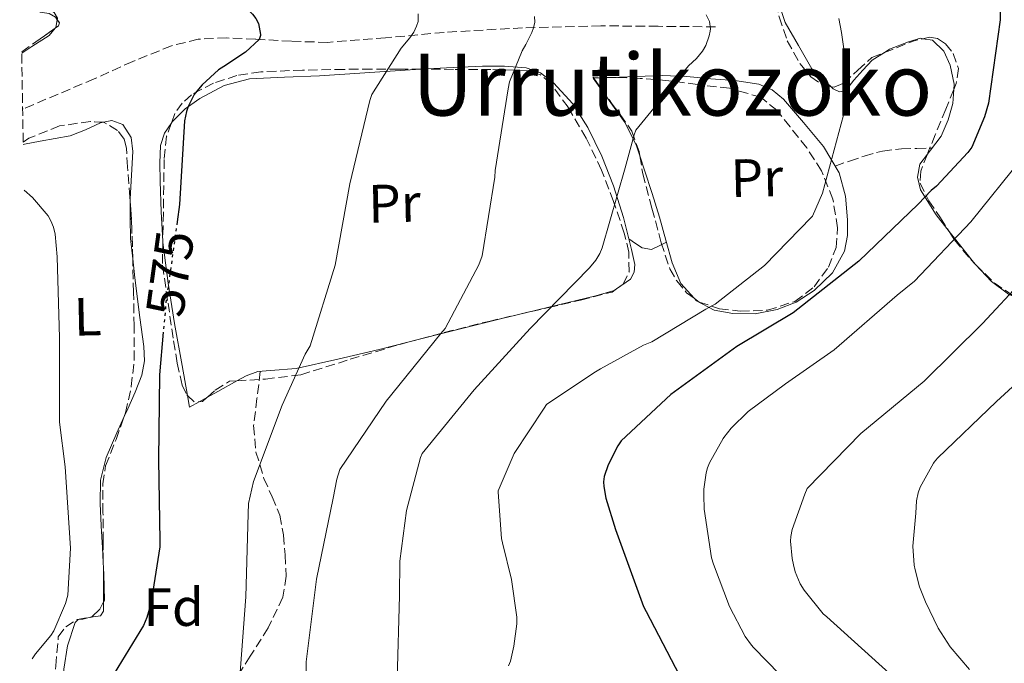
# Model space of a CAD drawing. Units: metres. Extents: x 617326 to 620781, y 4750249 to 4752627.
# Drawn here: x 617350 to 617533, y 4751031 to 4751151 of the extents above; entities that cross this region are included whole.
import ezdxf
from ezdxf.enums import TextEntityAlignment as Align

# ---------------------------------------------------------------- set-up
doc = ezdxf.new("R2010")
doc.units = ezdxf.units.M
doc.header["$MEASUREMENT"] = 0
doc.linetypes.add('DGN Style 3', pattern=[2.435890702152634, 1.739921930109024, -0.6959687720436097])
doc.linetypes.add('DGN Style 5', pattern=[1.217945351076317, 0.5219765790327072, -0.6959687720436097])
for name, color, linetype, lineweight in [('Barranco lineal', 142, 'DGN Style 3', 13), ('Cota de curva de nivel directora', 7, 'Continuous', 0), ('Curva de nivel directora', 30, 'Continuous', 30), ('Curva de nivel directora no vista', 30, 'DGN Style 5', 30), ('Curva de nivel intermedia', 30, 'Continuous', 0), ('Etiqueta de uso rústico', 92, 'Continuous', 0), ('Etiqueta de zona arbolada', 92, 'Continuous', 0), ('Línea de cambio de uso (parcela vista)', 92, 'Continuous', 0), ('Senda', 7, 'DGN Style 3', 0), ('Texto de Área (paraje) menor', 7, 'Continuous', 0), ('Zona arbolada', 92, 'DGN Style 3', 0)]:
    doc.layers.add(name, color=color, linetype=linetype, lineweight=lineweight)
doc.styles.add('Style-Arial', font='arial.ttf')

msp = doc.modelspace()

# ---------------------------------------------------------------- linework, layer by layer
at = {"layer": 'Barranco lineal', "color": 142, "linetype": 'DGN Style 3', "lineweight": 13}
msp.add_polyline3d([(617479.5499999998, 4751149.67, 590.9400000000023), (617468.9199999999, 4751149.77, 588.7599999999948), (617458.2999999998, 4751149.859999999, 586.5800000000017), (617443.75, 4751149.49, 583.8399999999965), (617429.1799999997, 4751148.65, 581.3399999999965), (617418.3499999996, 4751147.630000001, 579.9400000000023), (617407.5499999998, 4751146.789999999, 578.3899999999994), (617400.8399999999, 4751146.99, 576.8300000000017), (617394.1699999999, 4751147.369999999, 575.1900000000023), (617388.8499999996, 4751147.619999999, 574.0099999999948), (617383.5499999998, 4751147.369999999, 572.9499999999971), (617378.6200000001, 4751146.15, 572.1300000000047), (617371.4199999999, 4751143.25, 571.179999999993), (617364.2800000003, 4751140.01, 570.3899999999994), (617351.0700000003, 4751134.42, 569.429999999993), (617350.9800000006, 4751134.380000001, 569.4199999999983)], dxfattribs=at)
at = {"layer": 'Curva de nivel directora', "color": 30, "linetype": 'Continuous', "lineweight": 30, "flags": 128}
for points, elevation in [([(617350.4299999983, 4751166.300000001), (617362.7300000007, 4751164.020000001), (617377.5900000001, 4751161.970000001), (617379.0399999986, 4751161.640000001), (617391.2599999983, 4751154.250000001), (617391.8999999998, 4751153.730000002), (617393.6399999987, 4751152.010000001), (617394.24, 4751151.230000001), (617394.7400000007, 4751150.310000001), (617395.0999999985, 4751148.220000001), (617395.0999999985, 4751148.07), (617394.8700000005, 4751147.300000002), (617392.349999999, 4751144.99), (617388.3199999991, 4751142.320000002), (617387.2999999998, 4751141.710000001), (617384.3200000003, 4751138.880000002), (617382.9700000002, 4751137.350000001), (617382.8000000003, 4751137.100000001), (617381.7000000007, 4751134.9), (617381.3699999999, 4751133.950000001), (617381.0399999992, 4751132.189999999), (617380.0800000001, 4751116.670000001), (617379.6399999998, 4751113.440000001)], 575.0000000000003), ([(617532.5199999996, 4751156.930000001), (617532.4300000002, 4751150.980000001), (617530.2199999995, 4751135.470000001), (617529.5099999988, 4751132.970000002), (617527.1399999994, 4751127.350000001), (617526.4100000008, 4751126.350000001), (617520.5999999993, 4751120.11), (617519.609999999, 4751119.300000002), (617517.1799999995, 4751116.750000001), (617506.1499999989, 4751106.140000001), (617493.9600000004, 4751096.580000001), (617483.5499999989, 4751090.32), (617471.2599999999, 4751081.390000001), (617462.0599999998, 4751072.800000001), (617461.4299999997, 4751071.9), (617459.6199999991, 4751068.33), (617458.9199999995, 4751066.210000002), (617458.7999999988, 4751065.189999999), (617458.8300000001, 4751064.340000001), (617459.1999999988, 4751062.130000004), (617460.9800000002, 4751056.350000001), (617466.1799999994, 4751042.070000002), (617466.7000000001, 4751041.140000002), (617473.6299999993, 4751027.830000001)], 600.0000000000001), ([(617377.0800000007, 4751093.010000002), (617376.3499999996, 4751085.040000001), (617376.1799999997, 4751069.250000001), (617376.4500000002, 4751054.24), (617376.4500000002, 4751053.150000001), (617374.7899999995, 4751042.57), (617374.0499999997, 4751040.02), (617373.3999999993, 4751038.510000001), (617365.2499999999, 4751025.150000001)], 575.0000000000002)]:
    msp.add_lwpolyline(points, dxfattribs=dict(at, elevation=elevation))
at = {"layer": 'Curva de nivel directora no vista', "color": 30, "linetype": 'DGN Style 5', "lineweight": 30, "elevation": 575.0000000000005, "flags": 128}
msp.add_lwpolyline([(617379.6399999998, 4751113.440000001), (617377.979999999, 4751101.330000001), (617377.769999999, 4751100.480000001), (617377.0800000007, 4751093.010000002)], dxfattribs=at)
at = {"layer": 'Curva de nivel intermedia', "color": 30, "linetype": 'Continuous', "lineweight": 0, "flags": 128}
for points, elevation in [([(617424.4000000015, 4751152.069999999), (617424.3700000002, 4751150.67), (617424.1, 4751149.779999998), (617423.5600000012, 4751148.679999999), (617422.8400000014, 4751147.63), (617421.2600000012, 4751145.71), (617415.8099999995, 4751137.130000002), (617415.4200000007, 4751135.989999999), (617411.6800000012, 4751120.550000001), (617409.0100000001, 4751105.449999998), (617404.3300000018, 4751090.460000001), (617403.390000001, 4751088.91), (617399.1200000016, 4751079.449999998), (617393.8100000009, 4751065.269999999), (617392.8899999999, 4751061.140000001), (617392.8400000008, 4751059.230000001), (617392.3700000015, 4751043.810000001), (617391.2200000002, 4751028.189999999)], 580.0000000000001), ([(617445.9500000009, 4751151.58), (617446.0100000014, 4751150.560000001), (617445.79, 4751149.51), (617445.4900000005, 4751148.630000002), (617444.3600000017, 4751146.369999999), (617443.6799999999, 4751145.189999999), (617441.350000001, 4751139.430000001), (617441.0600000003, 4751138.15), (617438.6500000008, 4751123.000000001), (617438.6100000006, 4751121.749999999), (617436.2400000013, 4751107.150000001), (617435.630000001, 4751105.510000001), (617429.4100000006, 4751093.680000001), (617428.5900000003, 4751092.709999999), (617418.4699999995, 4751080.15), (617409.8500000006, 4751067.480000001), (617409.2800000005, 4751065.710000001), (617408.600000001, 4751062.179999999), (617405.5000000009, 4751047.140000001), (617403.600000001, 4751031.759999998), (617403.600000001, 4751017.23)], 585), ([(617477.8400000003, 4751151.869999998), (617478.4600000017, 4751150.679999999), (617478.6200000005, 4751149.3), (617478.5900000012, 4751148.890000001), (617478.4100000003, 4751148.029999998), (617477.8, 4751146.230000001), (617477.1500000019, 4751145.180000001), (617476.0200000008, 4751143.800000002), (617474.5700000002, 4751142.409999998), (617464.8100000013, 4751130.509999999), (617464.4500000015, 4751129.599999999), (617462.8300000011, 4751123.479999999), (617458.5599999996, 4751108.640000001), (617458.0900000002, 4751107.569999999), (617457.3400000014, 4751106.319999999), (617456.2000000015, 4751104.92), (617445.2000000001, 4751093.680000001), (617434.7999999997, 4751082.269999999), (617425.1300000002, 4751070.480000001), (617424.8300000007, 4751069.73), (617422.2300000011, 4751059.859999999), (617420.9600000017, 4751050.449999999), (617420.8900000001, 4751044.05), (617420.5100000001, 4751028.570000002)], 590.0000000000001), ([(617502.4299999995, 4751151.189999999), (617502.9800000016, 4751148.609999999), (617503.7700000006, 4751142.99), (617503.7800000019, 4751141.890000001), (617503.6100000018, 4751134.76), (617503.3300000003, 4751133.249999999), (617499.4000000008, 4751118.77), (617497.5700000002, 4751114.529999999), (617497.4000000004, 4751114.349999999), (617488.6600000008, 4751105.369999999), (617479.5000000009, 4751098.17), (617478.7900000003, 4751097.789999999), (617477.7599999999, 4751097.220000001), (617467.7500000007, 4751091.21), (617466.2100000007, 4751090.590000001), (617458.2000000019, 4751086.17), (617457.0100000006, 4751085.460000001), (617448.2300000008, 4751079.52), (617447.7500000002, 4751078.849999999), (617442.1800000002, 4751070.460000001), (617439.2300000021, 4751063.529999999), (617439.2300000021, 4751063.289999999), (617439.8500000011, 4751054.680000001), (617440.0400000011, 4751053.869999999), (617441.730000001, 4751047.05), (617442.6800000009, 4751040.070000002), (617442.6699999997, 4751038.83), (617442.1100000008, 4751034.710000001), (617441.5099999997, 4751031.899999999), (617441.1800000012, 4751031.000000001)], 595), ([(617536.410000001, 4751125.249999999), (617526.9299999992, 4751113.439999999), (617516.52, 4751102.460000002), (617513.3100000003, 4751099.84), (617501.6200000005, 4751089.699999998), (617492.5800000012, 4751083.409999999), (617485.6499999999, 4751078.230000001), (617482.4900000016, 4751075.159999999), (617481.1200000015, 4751073.42), (617481.0000000009, 4751073.259999999), (617478.4300000004, 4751068.739999999), (617478.0900000005, 4751067.760000001), (617477.8200000002, 4751066.849999999), (617477.390000001, 4751063.829999999), (617477.390000001, 4751062.710000001), (617477.4900000016, 4751060.099999998), (617478.8400000016, 4751051.100000001), (617479.2000000015, 4751049.930000001), (617482.180000001, 4751042.020000001), (617485.070000001, 4751036.499999999), (617486.2800000003, 4751034.839999998), (617486.62, 4751034.460000001), (617493.9300000013, 4751026.970000001)], 605), ([(617351.2300000007, 4751119.34), (617352.810000001, 4751117.989999999), (617355.700000001, 4751114.609999999), (617356.2400000019, 4751113.66), (617356.7300000014, 4751112.449999998), (617357.030000001, 4751111.159999998), (617357.410000001, 4751106.99), (617357.8400000001, 4751091.930000001), (617357.810000001, 4751076.289999997), (617358.8400000016, 4751067.949999998), (617359.8499999995, 4751052.859999998), (617359.36, 4751044.15), (617358.940000002, 4751042.609999998), (617356.7600000005, 4751037.55), (617356.2100000007, 4751036.689999999), (617353.3699999999, 4751033.279999998), (617352.7200000016, 4751032.349999999)], 570), ([(617536.5800000008, 4751102.619999998), (617529.1399999999, 4751094.569999999), (617518.3100000004, 4751083.880000001), (617506.5700000012, 4751074.180000001), (617496.5800000001, 4751063.980000001), (617496.1399999997, 4751062.91), (617493.8200000018, 4751056.369999997), (617493.5500000013, 4751055.039999999), (617493.510000001, 4751054.199999999), (617493.7700000004, 4751050.970000001), (617494.0200000008, 4751049.759999998), (617494.3700000016, 4751048.48), (617495.3000000014, 4751046.230000001), (617496.0400000013, 4751045.06), (617499.5599999995, 4751040.699999999), (617500.2200000011, 4751040.119999998), (617511.7900000004, 4751029.659999999)], 610), ([(617542.8200000015, 4751090.26), (617531.7400000016, 4751080.09), (617520.7699999991, 4751069.600000001), (617520.1800000013, 4751068.849999999), (617520.0300000015, 4751068.659999999), (617517.5400000016, 4751064.220000001), (617517.2000000018, 4751063.130000002), (617516.9, 4751061.640000001), (617516.7300000002, 4751059.4), (617516.2200000006, 4751053.24), (617516.4300000007, 4751049.699999998), (617516.6000000006, 4751048.88), (617517.4100000019, 4751045.699999999), (617518.5300000017, 4751042.890000001), (617520.8699999999, 4751038.02), (617523.1100000016, 4751034.559999999), (617526.6900000002, 4751030.33)], 615.0000000000001)]:
    msp.add_lwpolyline(points, dxfattribs=dict(at, elevation=elevation))
at = {"layer": 'Línea de cambio de uso (parcela vista)', "color": 92, "linetype": 'Continuous', "lineweight": 0, "extrusion": (-0.05231470975750582, -0.03727624153968503, 0.9979346937348471), "elevation": -208830.4199253162, "flags": 128}
msp.add_lwpolyline([(-3511115.96093791, 3253155.522201401), (-3511114.927073741, 3253154.472956128), (-3511114.887223903, 3253154.321951987)], dxfattribs=at)
at = {"layer": 'Línea de cambio de uso (parcela vista)', "color": 92, "linetype": 'Continuous', "lineweight": 0, "extrusion": (-0.1431418856612073, 0.03876716150879161, 0.9889426210644909), "elevation": 96385.20672645993, "flags": 128}
msp.add_lwpolyline([(-4747323.227612985, -638892.0116300766), (-4747321.619306615, -638892.7553994457), (-4747318.787379801, -638895.3216399249), (-4747317.129808905, -638896.8687205261)], dxfattribs=at)
at = {"layer": 'Línea de cambio de uso (parcela vista)', "color": 92, "linetype": 'Continuous', "lineweight": 0, "extrusion": (0.06509499259670146, 0.002531572442502943, 0.9978758605557124), "elevation": 52811.84986352557, "flags": 128}
msp.add_lwpolyline([(4723556.215326532, -799886.808850685), (4723556.215326532, -799883.5622071335)], dxfattribs=at)
at = {"layer": 'Línea de cambio de uso (parcela vista)', "color": 92, "linetype": 'Continuous', "lineweight": 0, "extrusion": (0.1351017056625587, -0.4390863774085783, 0.8882289582654231), "elevation": -2002212.826992685, "flags": 128}
msp.add_lwpolyline([(1987299.354729352, 3872435.320786923), (1987295.415496618, 3872434.386526962), (1987293.27615609, 3872433.879127155)], dxfattribs=at)
at = {"layer": 'Línea de cambio de uso (parcela vista)', "color": 92, "linetype": 'Continuous', "lineweight": 0, "extrusion": (-0.1224524705553683, 0.00268021106438677, 0.9924707597322638), "elevation": -62294.0485136096, "flags": 128}
msp.add_lwpolyline([(-4763452.33779799, 509476.3530988843), (-4763451.304689718, 509474.5683439096), (-4763453.418957911, 509474.1429745859)], dxfattribs=at)
at = {"layer": 'Línea de cambio de uso (parcela vista)', "color": 92, "linetype": 'Continuous', "lineweight": 0, "extrusion": (-0.09274833056117632, -0.05141006981094251, 0.9943614794933223), "elevation": -300941.3612220996, "flags": 128}
msp.add_lwpolyline([(-3856102.111499285, 2827338.982336145), (-3856102.111499285, 2827337.206651663)], dxfattribs=at)
at = {"layer": 'Línea de cambio de uso (parcela vista)', "color": 92, "linetype": 'Continuous', "lineweight": 0}
for points in [[(617501.0192999998, 4751138.535800001, 595.6970000000001), (617499.4500000002, 4751140.01, 595.8000000000029), (617497.4699999997, 4751141.859999999, 595.929999999993), (617494.9699999997, 4751146.180000001, 595.929999999993), (617492.4699999997, 4751150.5, 595.929999999993), (617491.6399999997, 4751153.07, 595.9600000000064), (617491.8300000001, 4751155.75, 596.0599999999977), (617492.9299999997, 4751157.74, 596.1499999999943), (617494.7800000003, 4751159.4, 596.25), (617497.0099999999, 4751160.439999999, 596.3399999999965), (617499.1900000004, 4751160.619999999, 596.4400000000023), (617501.5800000001, 4751159.17, 596.5399999999936), (617503.9900000002, 4751157.67, 596.6300000000047), (617507.3700000001, 4751157.52, 596.820000000007), (617510.7800000003, 4751158.310000001, 597.0800000000017), (617515.1399999997, 4751160.67, 597.529999999999), (617519.1600000003, 4751163.880000001, 598.3000000000029), (617521.4299999997, 4751166.25, 598.9600000000064), (617522.6799999997, 4751168.619999999, 599.6399999999994), (617522.2800000003, 4751169.76, 599.9600000000064), (617520.4199999999, 4751171.430000001, 599.8899999999994), (617519.3783999998, 4751172.5288, 599.7946999999986)], [(617350.6600000003, 4751153.02, 572.7599999999948), (617353.0199999996, 4751153.119999999, 572.75), (617355.7699999996, 4751153, 572.7599999999948), (617356.8399999999, 4751152.310000001, 572.7299999999959), (617357.4299999997, 4751151.27, 572.6999999999971), (617357.3827999998, 4751150.999600001, 572.6873999999953)], [(617518.0513000004, 4751147.472300001, 597.7428000000073), (617517.6299999999, 4751147.539999999, 597.6300000000047), (617515.3899999997, 4751146.859999999, 597.0800000000017), (617511.8799999999, 4751145.5, 596.6199999999953), (617510.9137000004, 4751144.8859, 596.5267000000022)], [(617523.7988999998, 4751138.024499999, 600.3876000000018), (617523.8600000005, 4751139.01, 600.1600000000036), (617523.1299999999, 4751142.57, 599.1300000000047), (617521.9199999999, 4751145.17, 598.6900000000023), (617519.8700000001, 4751147.180000001, 598.2299999999959), (617518.0513000004, 4751147.472300001, 597.7428000000073)], [(617510.9137000004, 4751144.8859, 596.5267000000022), (617508.6699999999, 4751143.460000001, 596.3099999999977), (617506.9000000004, 4751141.630000001, 596.1900000000023), (617505.2699999996, 4751139.75, 596.0599999999977), (617503.7400000002, 4751137.83, 595.6100000000006), (617502.5999999996, 4751137.58, 595.6300000000047), (617501.4299999997, 4751138.15, 595.6699999999983), (617501.0192999998, 4751138.535800001, 595.6970000000001)], [(617378.5673000002, 4751131.7509, 575.3099999999977), (617378.75, 4751132.01, 575.320000000007), (617381.1200000001, 4751134.439999999, 575.4400000000023), (617383.8700000001, 4751136.359999999, 575.5800000000017), (617388.3600000005, 4751138.76, 575.8800000000047), (617393.0800000001, 4751140.01, 576.3399999999965), (617399.5800000001, 4751140.300000001, 577.1499999999943), (617406.0700000003, 4751140.58, 578.1399999999994), (617414.5099999999, 4751141.130000001, 579.5399999999936), (617422.9100000003, 4751141.67, 581.2100000000064), (617424.9595999997, 4751141.785900001, 581.6766999999963)], [(617424.9595999997, 4751141.785900001, 581.6766999999963), (617429.6299999999, 4751142.050000001, 582.7400000000052), (617436.3499999996, 4751142.380000001, 584.279999999999), (617440.3799999999, 4751142.4, 585.2100000000064), (617444.4100000003, 4751142.060000001, 586.1399999999994), (617447.1100000005, 4751141.119999999, 586.6999999999971), (617449.5300000003, 4751139.300000001, 587.1000000000058), (617453.0999999996, 4751135.350000001, 587.0500000000029), (617455.8700000001, 4751130.980000001, 586.9700000000012), (617458.4500000002, 4751125.66, 587.8600000000006), (617460.6600000003, 4751120.17, 588.7599999999948), (617462.5099999999, 4751114.279999999, 589.3600000000006), (617463.9900000002, 4751108.33, 589.7200000000012), (617464.5800000001, 4751105.529999999, 589.7200000000012), (617464.4800000006, 4751104.130000001, 589.6699999999983), (617463.7999999998, 4751102.82, 589.5899999999965), (617461.2177999998, 4751101.0167, 589.352899999998)], [(617456.9727999996, 4751140.143200001, 591.8945999999996), (617456.8899999997, 4751140.140000001, 591.8999999999943), (617459.8300000001, 4751135.980000001, 591.7700000000041), (617462.7800000003, 4751131.82, 591.6399999999994), (617464.9100000003, 4751127.59, 591.6199999999953), (617465.5281999996, 4751125.7312, 591.6527999999962)], [(617475.5789999999, 4751099.2894, 594.8239999999934), (617476.0199999996, 4751098.789999999, 594.9700000000012), (617479.3499999996, 4751097.039999999, 595.6399999999994), (617482.8099999996, 4751096.42, 596.3099999999977), (617486.9100000003, 4751096.41, 597.5800000000017), (617491, 4751097.189999999, 598.5500000000029), (617494.5499999998, 4751098.58, 598.6199999999953), (617497.9100000003, 4751100.710000001, 598.5500000000029), (617501.2800000003, 4751104.01, 598.4900000000052), (617503.4800000006, 4751108.01, 598.3600000000006), (617504.0599999996, 4751110.92, 598.1000000000058), (617504.0599999996, 4751113.83, 597.6600000000036), (617503.6799999997, 4751118.210000001, 596.8600000000006), (617502.5199999996, 4751122.539999999, 596.0599999999977), (617499.6299999999, 4751127.470000001, 595.0800000000017), (617495.9299999997, 4751131.880000001, 594.2599999999948), (617492.1600000003, 4751136.230000001, 593.9100000000036), (617490.0599999996, 4751138, 593.820000000007), (617487.6100000005, 4751139.050000001, 593.6900000000023), (617483.1699999999, 4751139.680000001, 593.3399999999965), (617478.7100000001, 4751140.01, 592.9199999999983), (617474.2599999999, 4751140.460000001, 591.8099999999977), (617469.75, 4751140.65, 591.0599999999977), (617463.3200000003, 4751140.390000001, 591.4799999999959), (617460.2100999998, 4751140.269099999, 591.6830999999949)], [(617518.8882999998, 4751126.024900001, 600.9557999999961), (617519.4400000004, 4751126.75, 600.9700000000012), (617521.4600000001, 4751129.380000001, 601.0500000000029), (617522.75, 4751132.4, 601.070000000007), (617523.6399999997, 4751135.460000001, 600.9799999999959), (617523.7988999998, 4751138.024499999, 600.3876000000018)], [(617351.0899999999, 4751127.84, 572.070000000007), (617351.3300000001, 4751127.9, 572.1300000000047), (617354.2300000006, 4751128.430000001, 572.7599999999948), (617357.0300000003, 4751128.939999999, 572.9799999999959), (617359.7999999998, 4751129.449999999, 573.1399999999994), (617362.6500000004, 4751130.550000001, 573.4799999999959), (617365.4299999997, 4751131.82, 573.779999999999), (617366.0042000003, 4751131.945800001, 573.8127999999997)], [(617366.0042000003, 4751131.945800001, 573.8127999999997), (617367.5300000003, 4751132.279999999, 573.8999999999943), (617369.5899999999, 4751131.560000001, 573.9100000000036), (617371.1299999999, 4751129.140000001, 573.8500000000058), (617371.4500000002, 4751126.5, 573.779999999999), (617371.1799999997, 4751122.119999999, 573.6900000000023), (617370.9400000004, 4751117.74, 573.5899999999965), (617370.9375999998, 4751117.450099999, 573.5782000000036)], [(617377.0026000004, 4751109.885199999, 576.005999999994), (617376.6600000003, 4751115.300000001, 575.7299999999959), (617376.5099999999, 4751121, 575.3800000000047), (617376.4500000002, 4751124.33, 575.2400000000052), (617376.5700000003, 4751127.66, 575.1900000000023), (617377.29, 4751129.939999999, 575.2400000000052), (617378.5673000002, 4751131.7509, 575.3099999999977)], [(617465.5281999996, 4751125.7312, 591.6527999999962), (617466.4199999999, 4751123.050000001, 591.6999999999971), (617467.8200000003, 4751118.699999999, 591.8800000000047), (617469.1799999997, 4751114.34, 592.1499999999943), (617470.3700000001, 4751110.09, 592.5099999999948), (617471.54, 4751105.83, 593.1100000000006), (617473.1500000004, 4751102.039999999, 594.0200000000041), (617475.5789999999, 4751099.2894, 594.8239999999934)], [(617522.9484999999, 4751111.6698, 604.9931999999973), (617520.5499999998, 4751114.77, 603.6399999999994), (617517.6200000001, 4751119.4, 601.820000000007), (617517.04, 4751121.779999999, 601.1900000000023), (617517.5, 4751124.199999999, 600.9199999999983), (617518.8882999998, 4751126.024900001, 600.9557999999961)], [(617370.9375999998, 4751117.450099999, 573.5782000000036), (617370.9100000003, 4751114.060000001, 573.4400000000023), (617371, 4751110.380000001, 573.3399999999965), (617371.4042999997, 4751106.6239, 573.3399999999965)], [(617527.8470999999, 4751105.560900001, 607.9746000000014), (617527.1799999997, 4751106.279999999, 607.5899999999965), (617523.9000000004, 4751110.439999999, 605.529999999999), (617522.9484999999, 4751111.6698, 604.9931999999973)], [(617381.5641999999, 4751081.203000001, 576.2878999999957), (617380.5700000003, 4751086.82, 576.1499999999943), (617379.1900000004, 4751094.57, 575.9600000000064), (617377.9800000006, 4751102.07, 576), (617377.0199999996, 4751109.609999999, 576.0200000000041), (617377.0026000004, 4751109.885199999, 576.005999999994)], [(617371.4042999997, 4751106.6239, 573.3399999999965), (617371.79, 4751103.039999999, 573.3399999999965), (617372.7300000006, 4751095.720000001, 573.3399999999965), (617373.4900000002, 4751090.32, 573.3399999999965), (617373.5899999999, 4751087.630000001, 573.3399999999965), (617373.1100000005, 4751084.970000001, 573.3399999999965), (617371.8600000005, 4751081.810000001, 573.5599999999977), (617370.4900000002, 4751078.76, 573.7200000000012), (617369.8176999995, 4751077.293400001, 573.5025000000023)], [(617535.3025000002, 4751099.424000001, 611.1159000000043), (617533.9400000004, 4751100.01, 610.8399999999965), (617530.7699999996, 4751102.41, 609.6600000000036), (617527.8470999999, 4751105.560900001, 607.9746000000014)], [(617461.2177999998, 4751101.0167, 589.352899999998), (617460.75, 4751100.689999999, 589.3099999999977), (617457.3399999999, 4751099.75, 588.8899999999994), (617448.6200000001, 4751097.65, 587.4600000000064), (617442.4858999997, 4751096.1535, 586.3024000000005)], [(617442.4858999997, 4751096.1535, 586.3024000000005), (617439.9299999997, 4751095.529999999, 585.820000000007), (617428.54, 4751092.640000001, 583.3899999999994), (617422.4727999996, 4751091.112600001, 582.0914000000049)], [(617422.4727999996, 4751091.112600001, 582.0914000000049), (617417.1399999997, 4751089.77, 580.9499999999971), (617409.4500000002, 4751087.960000001, 579.4199999999983), (617401.7199999997, 4751086.25, 578.1399999999994), (617396.9699999997, 4751085.890000001, 577.8500000000058), (617394.6200000001, 4751085.66, 577.779999999999), (617392.4400000004, 4751084.9, 577.6199999999953), (617390.7110000001, 4751083.941600001, 577.4091999999946)], [(617369.8176999995, 4751077.293400001, 573.5025000000023), (617368.4500000002, 4751074.310000001, 573.0599999999977), (617366.4600000001, 4751069.74, 572.25), (617365.4500000002, 4751065.49, 571.820000000007), (617365.3700000001, 4751061.16, 571.5399999999936), (617365.5800000001, 4751057.029999999, 571.4499999999971), (617365.8200000003, 4751052.91, 571.4199999999983), (617365.9496999999, 4751050.294600001, 571.4308000000019)], [(617365.9496999999, 4751050.294600001, 571.4308000000019), (617366.0599999996, 4751048.07, 571.4400000000023), (617366.1399999997, 4751043.24, 571.4799999999959), (617365.9846000001, 4751042.914100001, 571.478099999993)], [(617365.9846000001, 4751042.914100001, 571.478099999993), (617365.3200000003, 4751041.52, 571.4700000000012), (617363.8300000001, 4751040.109999999, 571.4199999999983), (617363.3300000001, 4751039.9946, 571.1359999999986)], [(617363.3300000001, 4751039.9946, 571.1359999999986), (617362.1399999997, 4751039.720000001, 570.4600000000064), (617361.2999999998, 4751039.619999999, 569.8300000000017), (617360.7000000002, 4751039.08, 569.5599999999977), (617359.2800000003, 4751034.77, 569.779999999999), (617358.6500000004, 4751030.380000001, 570.2599999999948), (617358.2100000001, 4751025.539999999, 570.9400000000023), (617357.75, 4751020.710000001, 571.6100000000006), (617357.2599999999, 4751016.619999999, 572.1399999999994), (617356.7926000003, 4751013.0043, 572.5721000000049)]]:
    msp.add_polyline3d(points, dxfattribs=at)
at = {"layer": 'Senda', "color": 7, "linetype": 'DGN Style 3', "lineweight": 0}
for points in [[(617501.7600000012, 4751123.83, 595.8000000000029), (617504.4400000012, 4751124.750000001, 596.7299999999959), (617507.1299999978, 4751125.67, 597.6600000000036), (617510.5499999999, 4751126.61, 598.6399999999994), (617514.1000000016, 4751127.02, 599.5099999999949), (617516.9200000024, 4751127.08, 600.2400000000054), (617519.7399999987, 4751127.140000001, 600.979999999996)], [(617463.4999999994, 4751110.290000001, 589.6000000000059), (617464.7399999977, 4751109.470000001, 589.9199999999983), (617465.9800000006, 4751108.65, 590.229999999996), (617467.6999999993, 4751108.330000001, 590.6799999999931), (617469.0899999995, 4751109.02, 591.6199999999953), (617470.4699999986, 4751109.720000002, 592.5599999999978)], [(617395.0799999982, 4751085.7, 577.800000000003), (617394.4600000012, 4751080.660000003, 578.6699999999985), (617393.850000001, 4751075.619999999, 579.5399999999936), (617394.2800000003, 4751070.730000001, 579.8800000000048), (617395.7699999989, 4751065.830000001, 580.0599999999978), (617397.2799999998, 4751062.410000003, 580.6399999999994), (617398.7100000004, 4751058.980000001, 581.2100000000065), (617399.3699999999, 4751055.320000002, 581.5), (617399.6700000016, 4751051.62, 581.5899999999965), (617399.8900000006, 4751047.680000001, 581.5200000000041), (617399.2899999993, 4751043.75, 581.3399999999965), (617396.5500000013, 4751038.060000001, 580.9199999999983), (617393.2099999996, 4751032.810000001, 580.3800000000047), (617388.3599999994, 4751025.180000001, 579.4100000000036), (617383.0899999987, 4751017.9, 578.3899999999995), (617379.0499999997, 4751013.080000001, 577.6600000000036), (617375.0199999998, 4751008.250000001, 576.929999999993)]]:
    msp.add_polyline3d(points, dxfattribs=at)
at = {"layer": 'Zona arbolada', "color": 92, "linetype": 'DGN Style 3', "lineweight": 0, "extrusion": (-0.09819206691569425, -0.06509275782296897, 0.9930363794311989), "elevation": -369316.0260513052, "flags": 128}
msp.add_lwpolyline([(-3618933.433877381, 3117920.415534118), (-3618933.542063033, 3117923.641118695), (-3618933.675497744, 3117928.104309144)], dxfattribs=at)
at = {"layer": 'Zona arbolada', "color": 92, "linetype": 'DGN Style 3', "lineweight": 0, "extrusion": (-0.3929520730964717, 0.5813581634141253, 0.7124684933952803), "elevation": 2519890.501278519, "flags": 128}
msp.add_lwpolyline([(-3172230.629317248, -2557694.764445876), (-3172232.215572973, -2557694.283363337), (-3172236.25378796, -2557693.04392009), (-3172237.991157173, -2557692.16192439)], dxfattribs=at)
at = {"layer": 'Zona arbolada', "color": 92, "linetype": 'DGN Style 3', "lineweight": 0, "extrusion": (-0.0279816597578929, 0.05516683955082168, 0.9980849896332313), "elevation": 245418.1995654767, "flags": 128}
msp.add_lwpolyline([(-2699883.600101039, -3950315.148291482), (-2699880.613408312, -3950316.779459219), (-2699880.656004925, -3950316.503017512)], dxfattribs=at)
at = {"layer": 'Zona arbolada', "color": 92, "linetype": 'DGN Style 3', "lineweight": 0, "elevation": 574.6300000000047, "flags": 128}
msp.add_lwpolyline([(617371.4042999997, 4751106.6239), (617371.2400000002, 4751112.470000001), (617370.9375999998, 4751117.450099999)], dxfattribs=at)
at = {"layer": 'Zona arbolada', "color": 92, "linetype": 'DGN Style 3', "lineweight": 0, "extrusion": (-0.0734913474583922, 0.1146702034857357, 0.9906814655989533), "elevation": 500029.5720767566, "flags": 128}
msp.add_lwpolyline([(-3083550.136342374, -3632634.587468578), (-3083551.242919918, -3632629.590377651), (-3083553.10187417, -3632625.311352391)], dxfattribs=at)
at = {"layer": 'Zona arbolada', "color": 92, "linetype": 'DGN Style 3', "lineweight": 0, "extrusion": (-0.1376431475948192, 0.01387173250280275, 0.9903847428941752), "elevation": -18501.53965536627, "flags": 128}
msp.add_lwpolyline([(-4789042.200911759, 136621.4357996362), (-4789041.149796236, 136622.8171750413), (-4789041.295222482, 136623.7294177213)], dxfattribs=at)
at = {"layer": 'Zona arbolada', "color": 92, "linetype": 'DGN Style 3', "lineweight": 0, "extrusion": (-0.1365800409575615, -0.004954881408395086, 0.9906166471255466), "elevation": -107291.8113328673, "flags": 128}
msp.add_lwpolyline([(-4725573.824321643, 781898.5713395746), (-4725573.838209763, 781899.1844958513), (-4725574.623771272, 781900.1605704015)], dxfattribs=at)
at = {"layer": 'Zona arbolada', "color": 92, "linetype": 'DGN Style 3', "lineweight": 0, "extrusion": (-0.9924001912882231, -0.01493350036532916, 0.1221427480366191), "elevation": -683553.973802254, "flags": 128}
msp.add_lwpolyline([(-4741216.110769097, 84697.18688992072), (-4741220.846352667, 84697.65076315135), (-4741223.490958736, 84697.81035811166)], dxfattribs=at)
at = {"layer": 'Zona arbolada', "color": 92, "linetype": 'DGN Style 3', "lineweight": 0}
for points in [[(617519.3783999998, 4751172.5288, 598.9973999999929), (617520.25, 4751170.4, 598.570000000007), (617520.7400000002, 4751167.82, 598.0500000000029), (617520.2800000003, 4751166.08, 597.6699999999983), (617518.3899999997, 4751163.77, 597.0899999999965), (617515.6900000004, 4751162.060000001, 596.5200000000041), (617512.6299999999, 4751161.01, 596.1600000000036), (617508.0300000003, 4751160.4, 596.1100000000006), (617503.4600000001, 4751160.34, 595.9400000000023), (617501.2199999997, 4751160.529999999, 595.4600000000064), (617498.9800000006, 4751160.720000001, 595.1100000000006), (617495.4900000002, 4751160.350000001, 595.1100000000006), (617493.79, 4751159.67, 595.1100000000006), (617492.1299999999, 4751158.42, 595.1100000000006), (617491.0499999998, 4751156.779999999, 595.1100000000006), (617490.79, 4751154.100000001, 595.1100000000006), (617491.3700000001, 4751151.5, 595.1100000000006), (617492.8899999997, 4751147.100000001, 595.1100000000006), (617495.2699999996, 4751142.800000001, 595.1100000000006), (617497.2599999999, 4751140.4, 595.1100000000006), (617499.6200000001, 4751138.699999999, 595.1100000000006), (617501.0192999998, 4751138.535800001, 595.1956999999966)], [(617357.3827999998, 4751150.999600001, 573.0099000000046), (617357.0499999998, 4751151.470000001, 572.9700000000012), (617355.8799999999, 4751152.15, 572.8999999999943), (617351.7100000001, 4751152.779999999, 572.8999999999943), (617350.6600000003, 4751152.91, 572.8999999999943)], [(617357.1100000005, 4751031.01, 570.8399999999965), (617357.5999999996, 4751036.430000001, 570.1499999999943), (617358.9699999997, 4751038.289999999, 570.1699999999983), (617361.1200000001, 4751039.630000001, 570.4700000000012), (617364.0899999999, 4751040.119999999, 571.1100000000006), (617365.4299999997, 4751040.34, 571.4499999999971), (617365.9900000002, 4751041.17, 571.6900000000023), (617365.9699999997, 4751047.65, 572.320000000007), (617365.9199999999, 4751054.16, 572.7100000000064), (617365.8899999997, 4751059.480000001, 572.820000000007), (617365.8600000005, 4751064.789999999, 572.9700000000012), (617366.3700000001, 4751068.17, 573.25), (617368.3099999996, 4751073.060000001, 573.8500000000058), (617370.0800000001, 4751078.029999999, 574.3099999999977), (617371.1399999997, 4751082.9, 574.529999999999), (617371.6799999997, 4751087.83, 574.6300000000047), (617371.6699999999, 4751094.100000001, 574.6300000000047), (617371.5599999996, 4751100.369999999, 574.6300000000047), (617371.4100000003, 4751106.42, 574.6300000000047), (617371.2400000002, 4751112.470000001, 574.6300000000047), (617370.9000000004, 4751118.07, 574.6300000000047), (617370.4100000003, 4751123.67, 574.570000000007), (617370.2599999999, 4751127.119999999, 574.3699999999953), (617369.7999999998, 4751128.800000001, 574.2400000000052), (617368.6100000005, 4751130.449999999, 574.1199999999953), (617366.0899999999, 4751131.939999999, 574.0200000000041), (617363.5599999996, 4751132.109999999, 573.8600000000006), (617357.8300000001, 4751131.27, 572.8099999999977), (617352.0999999996, 4751128.980000001, 571.5599999999977), (617351.0800000001, 4751128.279999999, 571.3500000000058), (617350.7999999998, 4751145.01, 572.0399999999936), (617353.4100000003, 4751146.869999999, 572.4199999999983), (617357.6100000005, 4751149.84, 573.029999999999), (617357.7999999998, 4751150.41, 573.0599999999977), (617357.0499999998, 4751151.470000001, 572.9700000000012)], [(617357.0303999997, 4751149.4301, 572.9458000000013), (617357.6100000005, 4751149.84, 573.029999999999), (617357.7999999998, 4751150.41, 573.0599999999977), (617357.3827999998, 4751150.999600001, 573.0099000000046)], [(617518.0513000004, 4751147.472300001, 599.5089000000007), (617519.2699999996, 4751147.779999999, 599.929999999993), (617520.79, 4751147.51, 600.5399999999936), (617522.2800000003, 4751146.51, 601), (617523.7000000002, 4751144.730000001, 601.3600000000006), (617524.6600000003, 4751141.92, 601.7200000000012), (617524.2599999999, 4751139.15, 601.8300000000017), (617523.7988999998, 4751138.024499999, 601.8228999999993)], [(617501.0192999998, 4751138.535800001, 595.1956999999966), (617501.5800000001, 4751138.470000001, 595.2299999999959), (617503.4000000004, 4751139.279999999, 595.5599999999977), (617505.9900000002, 4751141.619999999, 596.3600000000006), (617508.5800000001, 4751143.949999999, 597.1600000000036), (617510.9137000004, 4751144.8859, 597.6827000000048)], [(617424.9595999997, 4751141.785900001, 580.9611000000004), (617420.7999999998, 4751141.789999999, 579.5800000000017), (617415.7199999997, 4751141.789999999, 578.0200000000041), (617410.5999999996, 4751141.779999999, 577.1900000000023), (617402.9299999997, 4751141.630000001, 577.1000000000058), (617395.1699999999, 4751141.33, 577.1900000000023), (617390.75, 4751140.640000001, 577.1399999999994), (617386.4100000003, 4751139.220000001, 577.0599999999977), (617382.3099999996, 4751137.060000001, 576.6199999999953), (617380.6100000005, 4751135.529999999, 576.3300000000017), (617379.2400000002, 4751133.59, 576.1699999999983), (617378.5673000002, 4751131.7509, 576.1263000000035)], [(617461.2177999998, 4751101.0167, 589.430600000007), (617462.4500000002, 4751101.890000001, 589.6399999999994), (617463.5199999996, 4751104.210000001, 589.9900000000052), (617463.5, 4751107.82, 590.1100000000006), (617462.6299999999, 4751111.380000001, 589.8600000000006), (617460.6600000003, 4751117.27, 588.6600000000036), (617458.4000000004, 4751123.09, 587.4900000000052), (617455.5899999999, 4751128.99, 586.8399999999965), (617452.2000000002, 4751134.74, 586.3399999999965), (617449.0199999996, 4751139.119999999, 586.2899999999936), (617447.0800000001, 4751140.77, 586.279999999999), (617444.8399999999, 4751141.52, 586.0899999999965), (617437.8899999997, 4751141.779999999, 584.7200000000012), (617430.9500000002, 4751141.779999999, 582.9499999999971), (617424.9595999997, 4751141.785900001, 580.9611000000004)], [(617456.9727999996, 4751140.143200001, 591.417100000006), (617460.4199999999, 4751135.34, 591.779999999999), (617464.04, 4751130.32, 592.1699999999983), (617465.4000000004, 4751126.51, 592.1699999999983), (617465.5281999996, 4751125.7312, 592.1699999999983)], [(617475.5789999999, 4751099.2894, 594.6333000000013), (617476.54, 4751098.58, 594.7899999999936), (617480.2800000003, 4751097.32, 595.5399999999936), (617484.1299999999, 4751096.91, 596.1999999999971), (617489.2300000006, 4751097.039999999, 596.8000000000029), (617494.3099999996, 4751098.699999999, 597.1600000000036), (617497.8799999999, 4751101.390000001, 597.2100000000064), (617500.5199999996, 4751105.039999999, 597.1600000000036), (617501.9500000002, 4751108.689999999, 597.0599999999977), (617502.2400000002, 4751112.34, 596.8999999999943), (617501.3499999996, 4751117.680000001, 596.4700000000012), (617499.2400000002, 4751122.960000001, 595.8800000000047), (617496.4900000002, 4751127.220000001, 595.1100000000006), (617493.4100000003, 4751131.09, 594.3399999999965), (617490.9699999997, 4751134.17, 594.1300000000047), (617487.9699999997, 4751136.59, 593.9600000000064), (617482.1900000004, 4751138.27, 592.9600000000064), (617476.2000000002, 4751138.960000001, 592.1000000000058), (617470.8899999997, 4751139.66, 591.8399999999965), (617465.5700000003, 4751140.109999999, 591.6499999999943), (617461.1900000004, 4751140.24, 591.529999999999), (617460.2100999998, 4751140.269099999, 591.5008999999991)], [(617523.7988999998, 4751138.024499999, 601.8228999999993), (617522.3099999996, 4751134.390000001, 601.8000000000029), (617520.3600000005, 4751129.619999999, 601.7700000000041), (617518.9800000006, 4751126.26, 601.7299999999959), (617518.8882999998, 4751126.024900001, 601.727899999998)], [(617366.0042000003, 4751131.945800001, 574.014599999995), (617363.5599999996, 4751132.109999999, 573.8600000000006), (617357.8300000001, 4751131.27, 572.8099999999977), (617352.0999999996, 4751128.980000001, 571.5599999999977), (617351.0800000001, 4751128.279999999, 571.3500000000058)], [(617370.9375999998, 4751117.450099999, 574.6300000000047), (617370.9000000004, 4751118.07, 574.6300000000047), (617370.4100000003, 4751123.67, 574.570000000007), (617370.2599999999, 4751127.119999999, 574.3699999999953), (617369.7999999998, 4751128.800000001, 574.2400000000052), (617368.6100000005, 4751130.449999999, 574.1199999999953), (617366.0899999999, 4751131.939999999, 574.0200000000041), (617366.0042000003, 4751131.945800001, 574.014599999995)], [(617378.5673000002, 4751131.7509, 576.1263000000035), (617377.7000000002, 4751129.380000001, 576.070000000007), (617377.25, 4751125.07, 576.1000000000058), (617377.0899999999, 4751115.25, 576.3300000000017), (617377.0026000004, 4751109.885199999, 576.4502000000066)], [(617465.5281999996, 4751125.7312, 592.1699999999983), (617466.0800000001, 4751122.380000001, 592.1699999999983), (617467.7800000003, 4751115.980000001, 593.0099999999948), (617469.4800000006, 4751109.58, 593.9600000000064), (617471.0800000001, 4751104.77, 594.1499999999943), (617472.3700000001, 4751102.49, 594.2100000000064), (617474.2100000001, 4751100.300000001, 594.4100000000036), (617475.5789999999, 4751099.2894, 594.6333000000013)], [(617518.8882999998, 4751126.024900001, 601.727899999998), (617517.6699999999, 4751122.9, 601.6999999999971), (617517.5499999998, 4751120.67, 601.8699999999953), (617519.1699999999, 4751117.390000001, 602.6399999999994), (617521.3200000003, 4751114.189999999, 603.6900000000023), (617522.9484999999, 4751111.6698, 604.9964999999938)], [(617522.9484999999, 4751111.6698, 604.9964999999938), (617523.9500000002, 4751110.119999999, 605.8000000000029), (617526.9500000002, 4751106.449999999, 607.779999999999), (617527.8470999999, 4751105.560900001, 607.9493999999977)], [(617377.0026000004, 4751109.885199999, 576.4502000000066), (617376.9299999997, 4751105.430000001, 576.5500000000029), (617377.9600000001, 4751098.390000001, 576.3899999999994), (617378.9800000006, 4751091.350000001, 576.2299999999959), (617379.6699999999, 4751087.24, 576.2200000000012), (617380.5800000001, 4751083.15, 576.4199999999983), (617381.4400000004, 4751081.32, 576.6000000000058), (617381.5641999999, 4751081.203000001, 576.6189000000013)], [(617369.8176999995, 4751077.293400001, 574.2418000000034), (617370.0800000001, 4751078.029999999, 574.3099999999977), (617371.1399999997, 4751082.9, 574.529999999999), (617371.6799999997, 4751087.83, 574.6300000000047), (617371.6699999999, 4751094.100000001, 574.6300000000047), (617371.5599999996, 4751100.369999999, 574.6300000000047), (617371.4100000003, 4751106.42, 574.6300000000047), (617371.4042999997, 4751106.6239, 574.6300000000047)], [(617442.4858999997, 4751096.1535, 588.0629000000044), (617443.0300000003, 4751096.279999999, 588.1600000000036), (617448.6100000005, 4751097.550000001, 588.8399999999965), (617454.5, 4751098.92, 589.0899999999965), (617460.3899999997, 4751100.430000001, 589.2899999999936), (617461.2177999998, 4751101.0167, 589.430600000007)], [(617422.4727999996, 4751091.112600001, 583.6828999999998), (617429.1900000004, 4751092.9, 585.25), (617437.4800000006, 4751094.99, 587.1699999999983), (617442.4858999997, 4751096.1535, 588.0629000000044)], [(617390.7110000001, 4751083.941600001, 577.8754999999946), (617396.0199999996, 4751084.26, 578.5599999999977), (617402.5999999996, 4751085.07, 579.5599999999977), (617411.7800000003, 4751087.939999999, 581.3399999999965), (617420.9600000001, 4751090.710000001, 583.3300000000017), (617422.4727999996, 4751091.112600001, 583.6828999999998)], [(617385.2778000003, 4751080.9301, 577.1533999999956), (617386.7300000006, 4751082.199999999, 577.3600000000006), (617389.3499999996, 4751083.859999999, 577.6999999999971), (617390.7110000001, 4751083.941600001, 577.8754999999946)], [(617365.9496999999, 4751050.294600001, 572.4784000000072), (617365.9199999999, 4751054.16, 572.7100000000064), (617365.8899999997, 4751059.480000001, 572.820000000007), (617365.8600000005, 4751064.789999999, 572.9700000000012), (617366.3700000001, 4751068.17, 573.25), (617368.3099999996, 4751073.060000001, 573.8500000000058), (617369.8176999995, 4751077.293400001, 574.2418000000034)], [(617363.3300000001, 4751039.9946, 570.9462000000058), (617364.0899999999, 4751040.119999999, 571.1100000000006), (617365.4299999997, 4751040.34, 571.4499999999971), (617365.9900000002, 4751041.17, 571.6900000000023), (617365.9846000001, 4751042.914100001, 571.8595999999961)], [(617356.7926000003, 4751013.0043, 572.1600000000036), (617356.7100000001, 4751015.699999999, 572.1300000000047), (617356.8300000001, 4751020.630000001, 571.9100000000036), (617356.9600000001, 4751025.550000001, 571.5599999999977), (617357.1100000005, 4751031.01, 570.8399999999965), (617357.5999999996, 4751036.430000001, 570.1499999999943), (617358.9699999997, 4751038.289999999, 570.1699999999983), (617361.1200000001, 4751039.630000001, 570.4700000000012), (617363.3300000001, 4751039.9946, 570.9462000000058)]]:
    msp.add_polyline3d(points, dxfattribs=at)

# ---------------------------------------------------------------- texts
at = {"layer": 'Cota de curva de nivel directora', "color": 7, "linetype": 'Continuous', "lineweight": 0, "style": 'Style-Arial'}
msp.add_text('575', height=7.000000000000002, rotation=82.2175, dxfattribs=at).set_placement((617378.3274649588, 4751103.87944189, 575), align=Align.MIDDLE_CENTER)
at = {"layer": 'Etiqueta de uso rústico', "color": 92, "linetype": 'Continuous', "lineweight": 0, "style": 'Style-Arial'}
for s, p in [('Pr', (617487.2439945516, 4751121.648745813, 593.429999999993)), ('Pr', (617419.9839945527, 4751116.908745812, 581.1000000000058)), ('L', (617363.0409200585, 4751095.87423006, 570.9600000000064))]:
    msp.add_text(s, height=7.000000000000002, rotation=1.30392, dxfattribs=at).set_placement(p, align=Align.MIDDLE_CENTER)
at = {"layer": 'Etiqueta de zona arbolada', "color": 92, "linetype": 'Continuous', "lineweight": 0, "style": 'Style-Arial'}
msp.add_text('Fd', height=7.000000000000002, dxfattribs=at).set_placement((617379.0174413662, 4751041.94001, 575.8300000000017), align=Align.MIDDLE_CENTER)
at = {"layer": 'Texto de Área (paraje) menor', "color": 7, "linetype": 'Continuous', "lineweight": 0, "style": 'Style-Arial'}
msp.add_text('Urrutikozoko', height=11.5, dxfattribs=at).set_placement((617471.5473256896, 4751138.94001, 585.6699999999983), align=Align.MIDDLE_CENTER)

doc.saveas('drawing.dxf')
